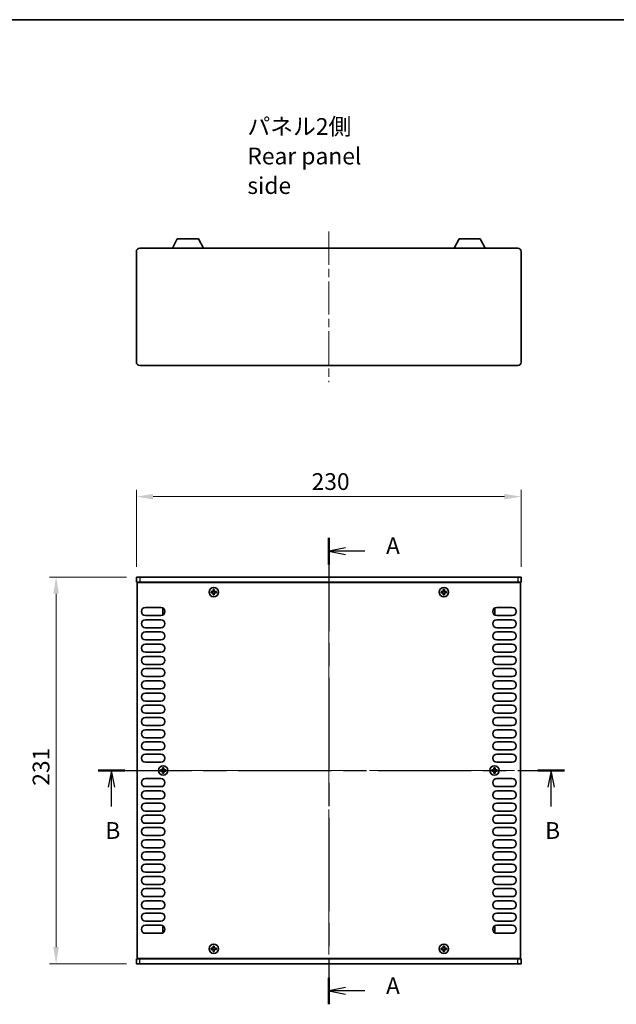
# Model space of a CAD drawing. Units: millimetres. Extents: x 0 to 6492, y 0 to 1124.
# Drawn here: x 1642 to 1999, y 536 to 1124 of the extents above; entities that cross this region are included whole.
import ezdxf

# ---------------------------------------------------------------- set-up
doc = ezdxf.new("R2010")
doc.units = ezdxf.units.MM
doc.header["$LTSCALE"] = 3.5
doc.linetypes.add('CHAIN', pattern=[0.3543, 0.2362, -0.0295, 0.0591, -0.0295])
doc.layers.get('Defpoints').update_dxf_attribs({"lineweight": 25})
for name, color, linetype, lineweight in [('Border (ISO)', 7, 'Continuous', 35), ('Centerline (ISO)', 131, 'Continuous', 18), ('Dimension (ISO)', 7, 'Continuous', 18), ('Dimension (ISO) @ 1', 7, 'Continuous', 18), ('Section Line (ISO)', 7, 'CHAIN', 25), ('Symbol (ISO)', 7, 'Continuous', 18), ('Visible (ISO)', 7, 'Continuous', 35), ('Visible Narrow (ISO)', 7, 'Continuous', 25)]:
    doc.layers.add(name, color=color, linetype=linetype, lineweight=lineweight)
doc.styles.add('Note Text (TK)', font='MS PGothic.ttf')
doc.dimstyles.new('Default - Method 1b (TK)', dxfattribs={"dimscale": 3.5, "dimtxt": 2.5, "dimasz": 2.5, "dimexe": 1, "dimexo": 1.5, "dimgap": 1, "dimtad": 1, "dimtoh": 1, "dimrnd": 1e-08, "dimdsep": 46, "dimtxsty": 'Note Text (TK)', "dimcen": 0.09, "dimdle": 5, "dimclrd": 100, "dimclre": 100, "dimclrt": 7, "dimadec": 1, "dimazin": 1, "dimtfac": 1, "dimtmove": 0, "dimatfit": 3, "dimfxl": 1, "dimtolj": 1, "dimlwd": -1, "dimlwe": -1, "dimarcsym": 0})

# ---------------------------------------------------------------- blocks, each defined once
blk = doc.blocks.new('図面枠 tk図枠')
at = {"layer": 'Border (ISO)'}
blk.add_line((14.5, 289), (405.5, 289), dxfattribs=at)
blk = doc.blocks.new('2dTransSection0')
at = {"layer": 'Section Line (ISO)', "linetype": 'CHAIN', "ltscale": 16.853556}
blk.add_line((126.62, 211.64), (126.62, 141.99), dxfattribs=at)
at = {"layer": 'Section Line (ISO)', "linetype": 'Continuous', "lineweight": 50}
for p, q in [((126.62, 211.64), (126.62, 207.67)), ((126.62, 145.96), (126.62, 141.99))]:
    blk.add_line(p, q, dxfattribs=at)
at = {"layer": 'Section Line (ISO)', "linetype": 'Continuous'}
for p, q in [((129.12, 210.16), (126.62, 209.66)), ((129.12, 209.66), (126.62, 209.66)), ((126.62, 209.66), (129.12, 209.16)), ((132, 209.66), (129.12, 209.66)), ((129.12, 144.48), (126.62, 143.98)), ((129.12, 143.98), (126.62, 143.98)), ((126.62, 143.98), (129.12, 143.48)), ((132, 143.98), (129.12, 143.98))]:
    blk.add_line(p, q, dxfattribs=at)
at = {"layer": 'Section Line (ISO)', "char_height": 2.5, "attachment_point": 7, "style": 'Note Text (TK)'}
for insert in [(135.17, 208.42), (135.17, 142.73)]:
    blk.add_mtext('A', dxfattribs=dict(at, insert=insert))
blk = doc.blocks.new('2dTransSection1')
at = {"layer": 'Section Line (ISO)', "linetype": 'CHAIN', "ltscale": 16.859093}
blk.add_line((92.16, 176.91), (161.84, 176.91), dxfattribs=at)
at = {"layer": 'Section Line (ISO)', "linetype": 'Continuous', "lineweight": 50}
for p, q in [((92.16, 176.91), (96.14, 176.91)), ((157.87, 176.91), (161.84, 176.91))]:
    blk.add_line(p, q, dxfattribs=at)
at = {"layer": 'Section Line (ISO)', "linetype": 'Continuous'}
for p, q in [((94.15, 176.91), (93.65, 174.41)), ((94.15, 174.41), (94.15, 176.91)), ((94.65, 174.41), (94.15, 176.91)), ((159.86, 176.91), (159.36, 174.41)), ((159.86, 174.41), (159.86, 176.91)), ((160.36, 174.41), (159.86, 176.91)), ((94.15, 171.53), (94.15, 174.41)), ((159.86, 171.53), (159.86, 174.41))]:
    blk.add_line(p, q, dxfattribs=at)
at = {"layer": 'Section Line (ISO)', "char_height": 2.5, "attachment_point": 7, "style": 'Note Text (TK)'}
for insert in [(93.23, 165.91), (158.94, 165.91)]:
    blk.add_mtext('B', dxfattribs=dict(at, insert=insert))
blk = doc.blocks.new('*D24')
at = {"layer": 'Defpoints', "color": 0}
for p in [(1941.98, 839.15), (1711.98, 791.15), (1941.98, 791.15)]:
    blk.add_point(p, dxfattribs=at)
at = {"layer": 'Dimension (ISO)', "color": 100}
for p, q in [((1711.98, 797.15), (1711.98, 843.15)), ((1941.98, 797.15), (1941.98, 843.15)), ((1721.98, 839.15), (1931.98, 839.15))]:
    blk.add_line(p, q, dxfattribs=at)
for points in [[(1721.98, 840.82), (1721.98, 837.48), (1711.98, 839.15)], [(1931.98, 840.82), (1931.98, 837.48), (1941.98, 839.15)]]:
    blk.add_solid(points, dxfattribs=at)
at = {"layer": 'Dimension (ISO)', "color": 7, "insert": (1816.69, 848.15), "char_height": 10, "attachment_point": 4, "style": 'Note Text (TK)'}
blk.add_mtext('\\A1;230', dxfattribs=at)
blk = doc.blocks.new('*D25')
at = {"layer": 'Defpoints', "color": 0}
for p in [(1711.98, 791.15), (1663.98, 560.15), (1711.98, 560.15)]:
    blk.add_point(p, dxfattribs=at)
at = {"layer": 'Dimension (ISO)', "color": 100}
for p, q in [((1705.98, 791.15), (1659.98, 791.15)), ((1663.98, 781.15), (1663.98, 570.15)), ((1705.98, 560.15), (1659.98, 560.15))]:
    blk.add_line(p, q, dxfattribs=at)
for points in [[(1662.31, 781.15), (1665.64, 781.15), (1663.98, 791.15)], [(1662.31, 570.15), (1665.64, 570.15), (1663.98, 560.15)]]:
    blk.add_solid(points, dxfattribs=at)
at = {"layer": 'Dimension (ISO)', "color": 7, "insert": (1654.98, 666.47), "char_height": 10, "attachment_point": 4, "rotation": 90, "style": 'Note Text (TK)'}
blk.add_mtext('\\A1;231', dxfattribs=at)

msp = doc.modelspace()

# ---------------------------------------------------------------- linework, layer by layer
at = {"layer": 'Centerline (ISO)', "linetype": 'CHAIN', "ltscale": 23.990969}
for p, q in [((1826.9764, 997.4818), (1826.9764, 907.4818)), ((1826.9764, 801.1497), (1826.9764, 550.1497)), ((1702.4764, 675.6497), (1951.4764, 675.6497))]:
    msp.add_line(p, q, dxfattribs=at)
at = {"layer": 'Visible (ISO)'}
for p, q in [((1733.4761, 987.4818), (1736.4224, 993.0818)), ((1749.1305, 993.0818), (1736.4224, 993.0818)), ((1752.0768, 987.4818), (1749.1305, 993.0818)), ((1901.8761, 987.4818), (1904.8224, 993.0818)), ((1917.5305, 993.0818), (1904.8224, 993.0818)), ((1920.4768, 987.4818), (1917.5305, 993.0818)), ((1711.9764, 919.4818), (1711.9764, 985.4818)), ((1713.9764, 987.4818), (1939.9764, 987.4818)), ((1941.9764, 985.4818), (1941.9764, 919.4818)), ((1939.9764, 917.4818), (1713.9764, 917.4818)), ((1711.9764, 791.1497), (1713.9764, 791.1497)), ((1711.9764, 791.1497), (1711.9764, 788.1497)), ((1713.9764, 788.1497), (1711.9764, 788.1497)), ((1939.9764, 791.1497), (1713.9764, 791.1497)), ((1713.9764, 788.1497), (1939.9764, 788.1497)), ((1717.1264, 788.1497), (1717.1264, 787.8997)), ((1936.8264, 788.1497), (1936.8264, 787.8997)), ((1939.9764, 791.1497), (1941.9764, 791.1497)), ((1941.9764, 788.1497), (1939.9764, 788.1497)), ((1941.9764, 791.1497), (1941.9764, 788.1497)), ((1712.4764, 563.3997), (1712.4764, 787.8997)), ((1712.4764, 787.8997), (1941.4764, 787.8997)), ((1757.3014, 782.5247), (1756.5764, 782.5247)), ((1756.5764, 782.5247), (1756.5764, 781.7747)), ((1758.5514, 783.7497), (1757.8014, 783.7497)), ((1757.8014, 783.7497), (1757.8014, 783.0247)), ((1758.5514, 783.0247), (1758.5514, 783.7497)), ((1759.7764, 782.5247), (1759.0514, 782.5247)), ((1759.7764, 781.7747), (1759.7764, 782.5247)), ((1894.9014, 782.5247), (1894.1764, 782.5247)), ((1894.1764, 782.5247), (1894.1764, 781.7747)), ((1896.1514, 783.7497), (1895.4014, 783.7497)), ((1895.4014, 783.7497), (1895.4014, 783.0247)), ((1896.1514, 783.0247), (1896.1514, 783.7497)), ((1897.3764, 782.5247), (1896.6514, 782.5247)), ((1897.3764, 781.7747), (1897.3764, 782.5247)), ((1941.4764, 787.8997), (1941.4764, 563.3997)), ((1756.5764, 781.7747), (1757.3014, 781.7747)), ((1757.8014, 781.2747), (1757.8014, 780.5497)), ((1757.8014, 780.5497), (1758.5514, 780.5497)), ((1758.5514, 780.5497), (1758.5514, 781.2747)), ((1759.0514, 781.7747), (1759.7764, 781.7747)), ((1894.1764, 781.7747), (1894.9014, 781.7747)), ((1895.4014, 781.2747), (1895.4014, 780.5497)), ((1895.4014, 780.5497), (1896.1514, 780.5497)), ((1896.1514, 780.5497), (1896.1514, 781.2747)), ((1896.6514, 781.7747), (1897.3764, 781.7747)), ((1717.3764, 772.9497), (1726.5764, 772.9497)), ((1727.7764, 772.0497), (1727.7764, 769.0497)), ((1728.4499, 772.0497), (1727.7764, 772.0497)), ((1925.5029, 772.0497), (1926.1764, 772.0497)), ((1926.1764, 769.0497), (1926.1764, 772.0497)), ((1927.3764, 772.9497), (1936.5764, 772.9497)), ((1726.5764, 768.1497), (1717.3764, 768.1497)), ((1717.3764, 765.6497), (1726.5764, 765.6497)), ((1728.4499, 769.0497), (1727.7764, 769.0497)), ((1925.5029, 769.0497), (1926.1764, 769.0497)), ((1936.5764, 768.1497), (1927.3764, 768.1497)), ((1927.3764, 765.6497), (1936.5764, 765.6497)), ((1726.5764, 760.8497), (1717.3764, 760.8497)), ((1936.5764, 760.8497), (1927.3764, 760.8497)), ((1717.3764, 758.3497), (1726.5764, 758.3497)), ((1726.5764, 753.5497), (1717.3764, 753.5497)), ((1927.3764, 758.3497), (1936.5764, 758.3497)), ((1936.5764, 753.5497), (1927.3764, 753.5497)), ((1717.3764, 751.0497), (1726.5764, 751.0497)), ((1927.3764, 751.0497), (1936.5764, 751.0497)), ((1726.5764, 746.2497), (1717.3764, 746.2497)), ((1717.3764, 743.7497), (1726.5764, 743.7497)), ((1936.5764, 746.2497), (1927.3764, 746.2497)), ((1927.3764, 743.7497), (1936.5764, 743.7497)), ((1726.5764, 738.9497), (1717.3764, 738.9497)), ((1717.3764, 736.4497), (1726.5764, 736.4497)), ((1936.5764, 738.9497), (1927.3764, 738.9497)), ((1927.3764, 736.4497), (1936.5764, 736.4497)), ((1726.5764, 731.6497), (1717.3764, 731.6497)), ((1936.5764, 731.6497), (1927.3764, 731.6497)), ((1717.3764, 729.1497), (1726.5764, 729.1497)), ((1726.5764, 724.3497), (1717.3764, 724.3497)), ((1927.3764, 729.1497), (1936.5764, 729.1497)), ((1936.5764, 724.3497), (1927.3764, 724.3497)), ((1717.3764, 721.8497), (1726.5764, 721.8497)), ((1927.3764, 721.8497), (1936.5764, 721.8497)), ((1726.5764, 717.0497), (1717.3764, 717.0497)), ((1717.3764, 714.5497), (1726.5764, 714.5497)), ((1936.5764, 717.0497), (1927.3764, 717.0497)), ((1927.3764, 714.5497), (1936.5764, 714.5497)), ((1726.5764, 709.7497), (1717.3764, 709.7497)), ((1717.3764, 707.2497), (1726.5764, 707.2497)), ((1936.5764, 709.7497), (1927.3764, 709.7497)), ((1927.3764, 707.2497), (1936.5764, 707.2497)), ((1726.5764, 702.4497), (1717.3764, 702.4497)), ((1717.3764, 699.9497), (1726.5764, 699.9497)), ((1936.5764, 702.4497), (1927.3764, 702.4497)), ((1927.3764, 699.9497), (1936.5764, 699.9497)), ((1726.5764, 695.1497), (1717.3764, 695.1497)), ((1936.5764, 695.1497), (1927.3764, 695.1497)), ((1717.3764, 692.6497), (1726.5764, 692.6497)), ((1927.3764, 692.6497), (1936.5764, 692.6497)), ((1726.5764, 687.8497), (1717.3764, 687.8497)), ((1717.3764, 685.3497), (1726.5764, 685.3497)), ((1936.5764, 687.8497), (1927.3764, 687.8497)), ((1927.3764, 685.3497), (1936.5764, 685.3497)), ((1726.5764, 680.5497), (1717.3764, 680.5497)), ((1728.3514, 677.2497), (1727.6014, 677.2497)), ((1727.6014, 677.2497), (1727.6014, 676.5247)), ((1728.3514, 676.5247), (1728.3514, 677.2497)), ((1926.3514, 677.2497), (1925.6014, 677.2497)), ((1925.6014, 677.2497), (1925.6014, 676.5247)), ((1926.3514, 676.5247), (1926.3514, 677.2497)), ((1936.5764, 680.5497), (1927.3764, 680.5497)), ((1717.3764, 670.7497), (1726.5764, 670.7497)), ((1727.1014, 676.0247), (1726.3764, 676.0247)), ((1726.3764, 676.0247), (1726.3764, 675.2747)), ((1726.3764, 675.2747), (1727.1014, 675.2747)), ((1727.6014, 674.7747), (1727.6014, 674.0497)), ((1727.6014, 674.0497), (1728.3514, 674.0497)), ((1728.3514, 674.0497), (1728.3514, 674.7747)), ((1729.5764, 676.0247), (1728.8514, 676.0247)), ((1728.8514, 675.2747), (1729.5764, 675.2747)), ((1729.5764, 675.2747), (1729.5764, 676.0247)), ((1925.1014, 676.0247), (1924.3764, 676.0247)), ((1924.3764, 676.0247), (1924.3764, 675.2747)), ((1924.3764, 675.2747), (1925.1014, 675.2747)), ((1925.6014, 674.7747), (1925.6014, 674.0497)), ((1925.6014, 674.0497), (1926.3514, 674.0497)), ((1926.3514, 674.0497), (1926.3514, 674.7747)), ((1927.5764, 676.0247), (1926.8514, 676.0247)), ((1926.8514, 675.2747), (1927.5764, 675.2747)), ((1927.3764, 670.7497), (1936.5764, 670.7497)), ((1927.5764, 675.2747), (1927.5764, 676.0247)), ((1726.5764, 665.9497), (1717.3764, 665.9497)), ((1936.5764, 665.9497), (1927.3764, 665.9497)), ((1717.3764, 663.4497), (1726.5764, 663.4497)), ((1726.5764, 658.6497), (1717.3764, 658.6497)), ((1927.3764, 663.4497), (1936.5764, 663.4497)), ((1936.5764, 658.6497), (1927.3764, 658.6497)), ((1717.3764, 656.1497), (1726.5764, 656.1497)), ((1927.3764, 656.1497), (1936.5764, 656.1497)), ((1726.5764, 651.3497), (1717.3764, 651.3497)), ((1717.3764, 648.8497), (1726.5764, 648.8497)), ((1936.5764, 651.3497), (1927.3764, 651.3497)), ((1927.3764, 648.8497), (1936.5764, 648.8497)), ((1726.5764, 644.0497), (1717.3764, 644.0497)), ((1717.3764, 641.5497), (1726.5764, 641.5497)), ((1936.5764, 644.0497), (1927.3764, 644.0497)), ((1927.3764, 641.5497), (1936.5764, 641.5497)), ((1726.5764, 636.7497), (1717.3764, 636.7497)), ((1936.5764, 636.7497), (1927.3764, 636.7497)), ((1717.3764, 634.2497), (1726.5764, 634.2497)), ((1726.5764, 629.4497), (1717.3764, 629.4497)), ((1927.3764, 634.2497), (1936.5764, 634.2497)), ((1936.5764, 629.4497), (1927.3764, 629.4497)), ((1717.3764, 626.9497), (1726.5764, 626.9497)), ((1927.3764, 626.9497), (1936.5764, 626.9497)), ((1726.5764, 622.1497), (1717.3764, 622.1497)), ((1717.3764, 619.6497), (1726.5764, 619.6497)), ((1936.5764, 622.1497), (1927.3764, 622.1497)), ((1927.3764, 619.6497), (1936.5764, 619.6497)), ((1726.5764, 614.8497), (1717.3764, 614.8497)), ((1717.3764, 612.3497), (1726.5764, 612.3497)), ((1936.5764, 614.8497), (1927.3764, 614.8497)), ((1927.3764, 612.3497), (1936.5764, 612.3497)), ((1726.5764, 607.5497), (1717.3764, 607.5497)), ((1936.5764, 607.5497), (1927.3764, 607.5497)), ((1717.3764, 605.0497), (1726.5764, 605.0497)), ((1726.5764, 600.2497), (1717.3764, 600.2497)), ((1927.3764, 605.0497), (1936.5764, 605.0497)), ((1936.5764, 600.2497), (1927.3764, 600.2497)), ((1717.3764, 597.7497), (1726.5764, 597.7497)), ((1927.3764, 597.7497), (1936.5764, 597.7497)), ((1726.5764, 592.9497), (1717.3764, 592.9497)), ((1717.3764, 590.4497), (1726.5764, 590.4497)), ((1936.5764, 592.9497), (1927.3764, 592.9497)), ((1927.3764, 590.4497), (1936.5764, 590.4497)), ((1726.5764, 585.6497), (1717.3764, 585.6497)), ((1717.3764, 583.1497), (1726.5764, 583.1497)), ((1727.7764, 582.2497), (1727.7764, 579.2497)), ((1728.4499, 582.2497), (1727.7764, 582.2497)), ((1925.5029, 582.2497), (1926.1764, 582.2497)), ((1926.1764, 579.2497), (1926.1764, 582.2497)), ((1936.5764, 585.6497), (1927.3764, 585.6497)), ((1927.3764, 583.1497), (1936.5764, 583.1497)), ((1726.5764, 578.3497), (1717.3764, 578.3497)), ((1728.4499, 579.2497), (1727.7764, 579.2497)), ((1925.5029, 579.2497), (1926.1764, 579.2497)), ((1936.5764, 578.3497), (1927.3764, 578.3497)), ((1758.5514, 570.7497), (1757.8014, 570.7497)), ((1757.8014, 570.7497), (1757.8014, 570.0247)), ((1758.5514, 570.0247), (1758.5514, 570.7497)), ((1896.1514, 570.7497), (1895.4014, 570.7497)), ((1895.4014, 570.7497), (1895.4014, 570.0247)), ((1896.1514, 570.0247), (1896.1514, 570.7497)), ((1757.3014, 569.5247), (1756.5764, 569.5247)), ((1756.5764, 569.5247), (1756.5764, 568.7747)), ((1756.5764, 568.7747), (1757.3014, 568.7747)), ((1757.8014, 568.2747), (1757.8014, 567.5497)), ((1757.8014, 567.5497), (1758.5514, 567.5497)), ((1758.5514, 567.5497), (1758.5514, 568.2747)), ((1759.7764, 569.5247), (1759.0514, 569.5247)), ((1759.0514, 568.7747), (1759.7764, 568.7747)), ((1759.7764, 568.7747), (1759.7764, 569.5247)), ((1894.9014, 569.5247), (1894.1764, 569.5247)), ((1894.1764, 569.5247), (1894.1764, 568.7747)), ((1894.1764, 568.7747), (1894.9014, 568.7747)), ((1895.4014, 568.2747), (1895.4014, 567.5497)), ((1895.4014, 567.5497), (1896.1514, 567.5497)), ((1896.1514, 567.5497), (1896.1514, 568.2747)), ((1897.3764, 569.5247), (1896.6514, 569.5247)), ((1896.6514, 568.7747), (1897.3764, 568.7747)), ((1897.3764, 568.7747), (1897.3764, 569.5247)), ((1711.9764, 563.1497), (1713.9764, 563.1497)), ((1711.9764, 560.1497), (1711.9764, 563.1497)), ((1713.9764, 560.1497), (1711.9764, 560.1497)), ((1941.4764, 563.3997), (1712.4764, 563.3997)), ((1939.9764, 563.1497), (1713.9764, 563.1497)), ((1713.9764, 560.1497), (1939.9764, 560.1497)), ((1717.1264, 563.1497), (1717.1264, 563.3997)), ((1936.8264, 563.1497), (1936.8264, 563.3997)), ((1939.9764, 563.1497), (1941.9764, 563.1497)), ((1941.9764, 560.1497), (1939.9764, 560.1497)), ((1941.9764, 560.1497), (1941.9764, 563.1497))]:
    msp.add_line(p, q, dxfattribs=at)
for centre in [(1758.1764, 782.1497), (1895.7764, 782.1497), (1727.9764, 675.6497), (1925.9764, 675.6497), (1758.1764, 569.1497), (1895.7764, 569.1497)]:
    msp.add_circle(centre, 2.8, dxfattribs=at)
for centre, radius, start, end in [((1713.9764, 985.4818), 2, 90, 180), ((1939.9764, 985.4818), 2, 0, 90), ((1713.9764, 919.4818), 2, 180, 270), ((1939.9764, 919.4818), 2, 270, 0), ((1717.3764, 770.5497), 2.4, 90, 270), ((1726.5764, 770.5497), 2.4, 270, 90), ((1927.3764, 770.5497), 2.4, 90, 270), ((1936.5764, 770.5497), 2.4, 270, 90), ((1717.3764, 763.2497), 2.4, 90, 270), ((1726.5764, 763.2497), 2.4, 270, 90), ((1927.3764, 763.2497), 2.4, 90, 270), ((1936.5764, 763.2497), 2.4, 270, 90), ((1717.3764, 755.9497), 2.4, 90, 270), ((1726.5764, 755.9497), 2.4, 270, 90), ((1927.3764, 755.9497), 2.4, 90, 270), ((1936.5764, 755.9497), 2.4, 270, 90), ((1717.3764, 748.6497), 2.4, 90, 270), ((1726.5764, 748.6497), 2.4, 270, 90), ((1927.3764, 748.6497), 2.4, 90, 270), ((1936.5764, 748.6497), 2.4, 270, 90), ((1717.3764, 741.3497), 2.4, 90, 270), ((1726.5764, 741.3497), 2.4, 270, 90), ((1927.3764, 741.3497), 2.4, 90, 270), ((1936.5764, 741.3497), 2.4, 270, 90), ((1717.3764, 734.0497), 2.4, 90, 270), ((1726.5764, 734.0497), 2.4, 270, 90), ((1927.3764, 734.0497), 2.4, 90, 270), ((1936.5764, 734.0497), 2.4, 270, 90), ((1717.3764, 726.7497), 2.4, 90, 270), ((1726.5764, 726.7497), 2.4, 270, 90), ((1927.3764, 726.7497), 2.4, 90, 270), ((1936.5764, 726.7497), 2.4, 270, 90), ((1717.3764, 719.4497), 2.4, 90, 270), ((1726.5764, 719.4497), 2.4, 270, 90), ((1927.3764, 719.4497), 2.4, 90, 270), ((1936.5764, 719.4497), 2.4, 270, 90), ((1717.3764, 712.1497), 2.4, 90, 270), ((1726.5764, 712.1497), 2.4, 270, 90), ((1927.3764, 712.1497), 2.4, 90, 270), ((1936.5764, 712.1497), 2.4, 270, 90), ((1717.3764, 704.8497), 2.4, 90, 270), ((1726.5764, 704.8497), 2.4, 270, 90), ((1927.3764, 704.8497), 2.4, 90, 270), ((1936.5764, 704.8497), 2.4, 270, 90), ((1717.3764, 697.5497), 2.4, 90, 270), ((1726.5764, 697.5497), 2.4, 270, 90), ((1927.3764, 697.5497), 2.4, 90, 270), ((1936.5764, 697.5497), 2.4, 270, 90), ((1717.3764, 690.2497), 2.4, 90, 270), ((1726.5764, 690.2497), 2.4, 270, 90), ((1927.3764, 690.2497), 2.4, 90, 270), ((1936.5764, 690.2497), 2.4, 270, 90), ((1717.3764, 682.9497), 2.4, 90, 270), ((1726.5764, 682.9497), 2.4, 270, 90), ((1927.3764, 682.9497), 2.4, 90, 270), ((1936.5764, 682.9497), 2.4, 270, 90), ((1717.3764, 668.3497), 2.4, 90, 270), ((1726.5764, 668.3497), 2.4, 270, 90), ((1927.3764, 668.3497), 2.4, 90, 270), ((1936.5764, 668.3497), 2.4, 270, 90), ((1717.3764, 661.0497), 2.4, 90, 270), ((1726.5764, 661.0497), 2.4, 270, 90), ((1927.3764, 661.0497), 2.4, 90, 270), ((1936.5764, 661.0497), 2.4, 270, 90), ((1717.3764, 653.7497), 2.4, 90, 270), ((1726.5764, 653.7497), 2.4, 270, 90), ((1927.3764, 653.7497), 2.4, 90, 270), ((1936.5764, 653.7497), 2.4, 270, 90), ((1717.3764, 646.4497), 2.4, 90, 270), ((1726.5764, 646.4497), 2.4, 270, 90), ((1927.3764, 646.4497), 2.4, 90, 270), ((1936.5764, 646.4497), 2.4, 270, 90), ((1717.3764, 639.1497), 2.4, 90, 270), ((1726.5764, 639.1497), 2.4, 270, 90), ((1927.3764, 639.1497), 2.4, 90, 270), ((1936.5764, 639.1497), 2.4, 270, 90), ((1717.3764, 631.8497), 2.4, 90, 270), ((1726.5764, 631.8497), 2.4, 270, 90), ((1927.3764, 631.8497), 2.4, 90, 270), ((1936.5764, 631.8497), 2.4, 270, 90), ((1717.3764, 624.5497), 2.4, 90, 270), ((1726.5764, 624.5497), 2.4, 270, 90), ((1927.3764, 624.5497), 2.4, 90, 270), ((1936.5764, 624.5497), 2.4, 270, 90), ((1717.3764, 617.2497), 2.4, 90, 270), ((1726.5764, 617.2497), 2.4, 270, 90), ((1927.3764, 617.2497), 2.4, 90, 270), ((1936.5764, 617.2497), 2.4, 270, 90), ((1717.3764, 609.9497), 2.4, 90, 270), ((1726.5764, 609.9497), 2.4, 270, 90), ((1927.3764, 609.9497), 2.4, 90, 270), ((1936.5764, 609.9497), 2.4, 270, 90), ((1717.3764, 602.6497), 2.4, 90, 270), ((1726.5764, 602.6497), 2.4, 270, 90), ((1927.3764, 602.6497), 2.4, 90, 270), ((1936.5764, 602.6497), 2.4, 270, 90), ((1717.3764, 595.3497), 2.4, 90, 270), ((1726.5764, 595.3497), 2.4, 270, 90), ((1927.3764, 595.3497), 2.4, 90, 270), ((1936.5764, 595.3497), 2.4, 270, 90), ((1717.3764, 588.0497), 2.4, 90, 270), ((1726.5764, 588.0497), 2.4, 270, 90), ((1927.3764, 588.0497), 2.4, 90, 270), ((1936.5764, 588.0497), 2.4, 270, 90), ((1717.3764, 580.7497), 2.4, 90, 270), ((1726.5764, 580.7497), 2.4, 270, 90), ((1927.3764, 580.7497), 2.4, 90, 270), ((1936.5764, 580.7497), 2.4, 270, 90)]:
    msp.add_arc(centre, radius, start, end, dxfattribs=at)
for points in [[(1757.3014, 782.5247), (1757.364, 782.5247), (1757.4309, 782.5372), (1757.5541, 782.5881), (1757.6105, 782.6267), (1757.6995, 782.7157), (1757.738, 782.7721), (1757.789, 782.8953), (1757.8014, 782.9622), (1757.8014, 783.0247)], [(1758.5514, 783.0247), (1758.5514, 782.9622), (1758.5639, 782.8953), (1758.6149, 782.7721), (1758.6534, 782.7157), (1758.7424, 782.6267), (1758.7988, 782.5881), (1758.922, 782.5372), (1758.9889, 782.5247), (1759.0514, 782.5247)], [(1894.9014, 782.5247), (1894.964, 782.5247), (1895.0309, 782.5372), (1895.1541, 782.5881), (1895.2105, 782.6267), (1895.2995, 782.7157), (1895.338, 782.7721), (1895.389, 782.8953), (1895.4014, 782.9622), (1895.4014, 783.0247)], [(1896.1514, 783.0247), (1896.1514, 782.9622), (1896.1639, 782.8953), (1896.2149, 782.7721), (1896.2534, 782.7157), (1896.3424, 782.6267), (1896.3988, 782.5881), (1896.522, 782.5372), (1896.5889, 782.5247), (1896.6514, 782.5247)], [(1757.8014, 781.2747), (1757.8014, 781.3373), (1757.789, 781.4041), (1757.738, 781.5274), (1757.6995, 781.5838), (1757.6105, 781.6728), (1757.5541, 781.7113), (1757.4309, 781.7623), (1757.364, 781.7747), (1757.3014, 781.7747)], [(1759.0514, 781.7747), (1758.9889, 781.7747), (1758.922, 781.7623), (1758.7988, 781.7113), (1758.7424, 781.6728), (1758.6534, 781.5838), (1758.6149, 781.5274), (1758.5639, 781.4041), (1758.5514, 781.3373), (1758.5514, 781.2747)], [(1895.4014, 781.2747), (1895.4014, 781.3373), (1895.389, 781.4041), (1895.338, 781.5274), (1895.2995, 781.5838), (1895.2105, 781.6728), (1895.1541, 781.7113), (1895.0309, 781.7623), (1894.964, 781.7747), (1894.9014, 781.7747)], [(1896.6514, 781.7747), (1896.5889, 781.7747), (1896.522, 781.7623), (1896.3988, 781.7113), (1896.3424, 781.6728), (1896.2534, 781.5838), (1896.2149, 781.5274), (1896.1639, 781.4041), (1896.1514, 781.3373), (1896.1514, 781.2747)], [(1727.1014, 676.0247), (1727.164, 676.0247), (1727.2309, 676.0372), (1727.3541, 676.0881), (1727.4105, 676.1267), (1727.4995, 676.2157), (1727.538, 676.2721), (1727.589, 676.3953), (1727.6014, 676.4622), (1727.6014, 676.5247)], [(1728.3514, 676.5247), (1728.3514, 676.4622), (1728.3639, 676.3953), (1728.4149, 676.2721), (1728.4534, 676.2157), (1728.5424, 676.1267), (1728.5988, 676.0881), (1728.722, 676.0372), (1728.7889, 676.0247), (1728.8514, 676.0247)], [(1925.1014, 676.0247), (1925.164, 676.0247), (1925.2309, 676.0372), (1925.3541, 676.0881), (1925.4105, 676.1267), (1925.4995, 676.2157), (1925.538, 676.2721), (1925.589, 676.3953), (1925.6014, 676.4622), (1925.6014, 676.5247)], [(1926.3514, 676.5247), (1926.3514, 676.4622), (1926.3639, 676.3953), (1926.4149, 676.2721), (1926.4534, 676.2157), (1926.5424, 676.1267), (1926.5988, 676.0881), (1926.722, 676.0372), (1926.7889, 676.0247), (1926.8514, 676.0247)], [(1727.6014, 674.7747), (1727.6014, 674.8373), (1727.589, 674.9041), (1727.538, 675.0274), (1727.4995, 675.0838), (1727.4105, 675.1728), (1727.3541, 675.2113), (1727.2309, 675.2623), (1727.164, 675.2747), (1727.1014, 675.2747)], [(1728.8514, 675.2747), (1728.7889, 675.2747), (1728.722, 675.2623), (1728.5988, 675.2113), (1728.5424, 675.1728), (1728.4534, 675.0838), (1728.4149, 675.0274), (1728.3639, 674.9041), (1728.3514, 674.8373), (1728.3514, 674.7747)], [(1925.6014, 674.7747), (1925.6014, 674.8373), (1925.589, 674.9041), (1925.538, 675.0274), (1925.4995, 675.0838), (1925.4105, 675.1728), (1925.3541, 675.2113), (1925.2309, 675.2623), (1925.164, 675.2747), (1925.1014, 675.2747)], [(1926.8514, 675.2747), (1926.7889, 675.2747), (1926.722, 675.2623), (1926.5988, 675.2113), (1926.5424, 675.1728), (1926.4534, 675.0838), (1926.4149, 675.0274), (1926.3639, 674.9041), (1926.3514, 674.8373), (1926.3514, 674.7747)], [(1757.3014, 569.5247), (1757.364, 569.5247), (1757.4309, 569.5372), (1757.5541, 569.5881), (1757.6105, 569.6267), (1757.6995, 569.7157), (1757.738, 569.7721), (1757.789, 569.8953), (1757.8014, 569.9622), (1757.8014, 570.0247)], [(1757.8014, 568.2747), (1757.8014, 568.3373), (1757.789, 568.4041), (1757.738, 568.5274), (1757.6995, 568.5838), (1757.6105, 568.6728), (1757.5541, 568.7113), (1757.4309, 568.7623), (1757.364, 568.7747), (1757.3014, 568.7747)], [(1758.5514, 570.0247), (1758.5514, 569.9622), (1758.5639, 569.8953), (1758.6149, 569.7721), (1758.6534, 569.7157), (1758.7424, 569.6267), (1758.7988, 569.5881), (1758.922, 569.5372), (1758.9889, 569.5247), (1759.0514, 569.5247)], [(1759.0514, 568.7747), (1758.9889, 568.7747), (1758.922, 568.7623), (1758.7988, 568.7113), (1758.7424, 568.6728), (1758.6534, 568.5838), (1758.6149, 568.5274), (1758.5639, 568.4041), (1758.5514, 568.3373), (1758.5514, 568.2747)], [(1894.9014, 569.5247), (1894.964, 569.5247), (1895.0309, 569.5372), (1895.1541, 569.5881), (1895.2105, 569.6267), (1895.2995, 569.7157), (1895.338, 569.7721), (1895.389, 569.8953), (1895.4014, 569.9622), (1895.4014, 570.0247)], [(1895.4014, 568.2747), (1895.4014, 568.3373), (1895.389, 568.4041), (1895.338, 568.5274), (1895.2995, 568.5838), (1895.2105, 568.6728), (1895.1541, 568.7113), (1895.0309, 568.7623), (1894.964, 568.7747), (1894.9014, 568.7747)], [(1896.1514, 570.0247), (1896.1514, 569.9622), (1896.1639, 569.8953), (1896.2149, 569.7721), (1896.2534, 569.7157), (1896.3424, 569.6267), (1896.3988, 569.5881), (1896.522, 569.5372), (1896.5889, 569.5247), (1896.6514, 569.5247)], [(1896.6514, 568.7747), (1896.5889, 568.7747), (1896.522, 568.7623), (1896.3988, 568.7113), (1896.3424, 568.6728), (1896.2534, 568.5838), (1896.2149, 568.5274), (1896.1639, 568.4041), (1896.1514, 568.3373), (1896.1514, 568.2747)]]:
    msp.add_open_spline(points, degree=3, knots=[0.076192776, 0.076192776, 0.076192776, 0.076192776, 0.0950828432, 0.0950828432, 0.1139729103, 0.1139729103, 0.1328629774, 0.1328629774, 0.1517530446, 0.1517530446, 0.1517530446, 0.1517530446], dxfattribs=at)
at = {"layer": 'Visible Narrow (ISO)'}
for p, q in [((1713.9764, 791.1497), (1713.9764, 788.1497)), ((1939.9764, 791.1497), (1939.9764, 788.1497)), ((1757.5764, 781.6923), (1757.5764, 782.6071)), ((1757.719, 782.7497), (1758.6339, 782.7497)), ((1758.7764, 782.6071), (1758.7764, 781.6923)), ((1895.1764, 781.6923), (1895.1764, 782.6071)), ((1895.319, 782.7497), (1896.2339, 782.7497)), ((1896.3764, 782.6071), (1896.3764, 781.6923)), ((1758.6339, 781.5497), (1757.719, 781.5497)), ((1896.2339, 781.5497), (1895.319, 781.5497)), ((1727.519, 676.2497), (1728.4339, 676.2497)), ((1925.519, 676.2497), (1926.4339, 676.2497)), ((1727.3764, 675.1923), (1727.3764, 676.1071)), ((1728.4339, 675.0497), (1727.519, 675.0497)), ((1728.5764, 676.1071), (1728.5764, 675.1923)), ((1925.3764, 675.1923), (1925.3764, 676.1071)), ((1926.4339, 675.0497), (1925.519, 675.0497)), ((1926.5764, 676.1071), (1926.5764, 675.1923)), ((1757.5764, 568.6923), (1757.5764, 569.6071)), ((1757.719, 569.7497), (1758.6339, 569.7497)), ((1758.6339, 568.5497), (1757.719, 568.5497)), ((1758.7764, 569.6071), (1758.7764, 568.6923)), ((1895.1764, 568.6923), (1895.1764, 569.6071)), ((1895.319, 569.7497), (1896.2339, 569.7497)), ((1896.2339, 568.5497), (1895.319, 568.5497)), ((1896.3764, 569.6071), (1896.3764, 568.6923)), ((1713.9764, 560.1497), (1713.9764, 563.1497)), ((1939.9764, 560.1497), (1939.9764, 563.1497))]:
    msp.add_line(p, q, dxfattribs=at)

# ---------------------------------------------------------------- block references
at = {"xscale": 4, "yscale": 4, "zscale": 4}
msp.add_blockref('図面枠 tk図枠', (1320.5, -32), dxfattribs=at)
at = {"layer": 'Section Line (ISO)', "xscale": 4, "yscale": 4, "zscale": 4}
for name in ['2dTransSection0', '2dTransSection1']:
    msp.add_blockref(name, (1320.5, -32), dxfattribs=at)

# ---------------------------------------------------------------- texts
at = {"layer": 'Symbol (ISO)', "color": 7, "insert": (1778.2984, 1042.572), "char_height": 10, "width": 95.964909, "attachment_point": 4, "line_spacing_factor": 1.058182, "style": 'Note Text (TK)'}
msp.add_mtext('{\\fＭＳ Ｐゴシック|b0|i0;パネル2側\\P\\fＭＳ Ｐゴシック|b0|i0;Rear panel side}', dxfattribs=at)

# ---------------------------------------------------------------- dimensions: what is measured, and where the dimension line sits
at = {"layer": 'Dimension (ISO) @ 1', "color": 100}
for base, p2, angle, picture, middle in [((1941.9764, 839.1497), (1941.9764, 791.1497), 180, '*D24', (1826.9764, 839.1497)), ((1663.9764, 560.1497), (1711.9764, 560.1497), 90, '*D25', (1663.9764, 675.6497))]:
    dim = msp.add_linear_dim(base=base, p1=(1711.9764, 791.1497), p2=p2, angle=angle, dimstyle='Default - Method 1b (TK)', override={"dimscale": 1, "dimtxt": 10, "dimasz": 10, "dimexe": 4, "dimexo": 6, "dimgap": 4, "dimtoh": 0, "dimdec": 2, "dimcen": 0.36, "dimtol": 0, "dimlim": 0, "dimtp": 0, "dimtm": 0, "dimtdec": 2, "dimtix": 0, "dimtofl": 0, "dimtmove": 0, "dimatfit": 1}, dxfattribs=at)
    dim.commit()
    dim.dimension.update_dxf_attribs({"geometry": picture, "text_midpoint": middle, "dimtype": 128})

doc.saveas('drawing.dxf')
